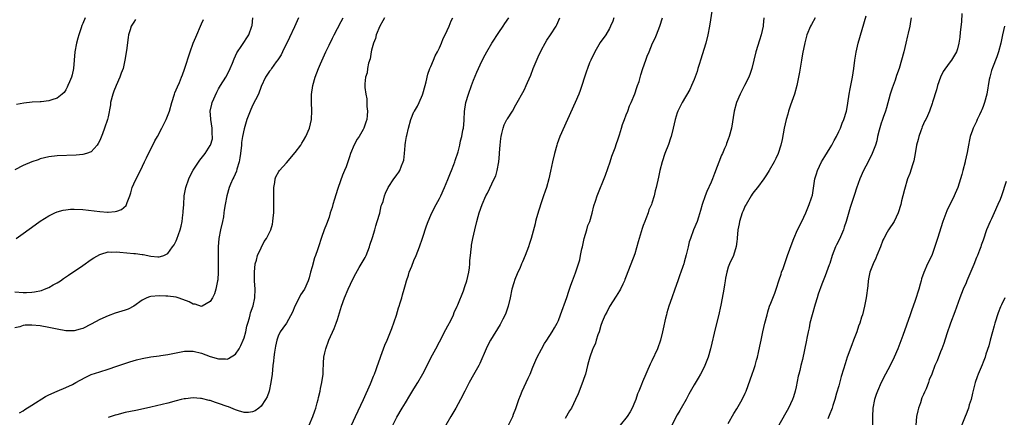
# Model space of a CAD drawing. Units: inches. Extents: x 2502000 to 2505000, y 1494000 to 1497000.
# Drawn here: x 2502342 to 2502574, y 1495385 to 1495479 of the extents above; entities that cross this region are included whole.
import ezdxf

# ---------------------------------------------------------------- set-up
doc = ezdxf.new("R2010")
doc.units = ezdxf.units.IN
doc.header["$MEASUREMENT"] = 0
doc.layers.add('LD25021494_10ft', color=141, linetype='Continuous')

msp = doc.modelspace()

# ---------------------------------------------------------------- linework, layer by layer
at = {"layer": 'LD25021494_10ft'}
for points, elevation in [([(2502505.18, 1495481), (2502504.6, 1495477), (2502504.21, 1495475), (2502503.69, 1495473), (2502502.48, 1495469), (2502502.23, 1495468.23), (2502501.87, 1495467), (2502501.69, 1495466.31), (2502501, 1495464.42), (2502500.38, 1495463), (2502499.95, 1495462.05), (2502498.17, 1495459), (2502497.16, 1495457), (2502497, 1495456.57), (2502496.52, 1495455), (2502496.04, 1495453), (2502495.53, 1495451), (2502495.41, 1495450.59), (2502494.9, 1495449.09), (2502494.09, 1495447), (2502493.4, 1495445), (2502492.92, 1495443), (2502492.61, 1495441.39), (2502492.04, 1495439), (2502491.8, 1495438.2), (2502491.52, 1495437), (2502491, 1495435.28), (2502490.91, 1495435), (2502490.3, 1495433.7), (2502490.12, 1495433), (2502489.6, 1495431.6), (2502489.33, 1495431), (2502489, 1495430.04), (2502488.71, 1495429.29), (2502488.03, 1495427), (2502487.82, 1495426.18), (2502487, 1495423.39), (2502485, 1495418.06), (2502484.67, 1495417.32), (2502484.57, 1495417), (2502484.18, 1495416.18), (2502483.62, 1495415), (2502483.39, 1495414.61), (2502483, 1495413.99), (2502482.64, 1495413.36), (2502481, 1495410.95), (2502480.37, 1495409.63), (2502480.02, 1495409), (2502479.32, 1495407.32), (2502479, 1495406.44), (2502478.57, 1495405), (2502478.29, 1495404.29), (2502477.93, 1495403), (2502477.74, 1495402.26), (2502477.09, 1495401), (2502477, 1495400.78), (2502476.41, 1495399), (2502476.13, 1495397.87), (2502475.89, 1495397), (2502475.37, 1495395), (2502475, 1495393.96), (2502474.77, 1495393.23), (2502473.62, 1495390.38), (2502473.01, 1495389), (2502472.05, 1495387), (2502471.64, 1495386.36), (2502470.58, 1495384.58)], 8720), ([(2502407.81, 1495479), (2502406.88, 1495476.88), (2502405.69, 1495474.31), (2502404.04, 1495471), (2502403.71, 1495470.29), (2502402.95, 1495469.05), (2502402.57, 1495468.57), (2502401.41, 1495467), (2502401.26, 1495466.74), (2502401, 1495466.4), (2502400.03, 1495465), (2502399, 1495462.77), (2502398.4, 1495461), (2502397, 1495458.3), (2502396.39, 1495457), (2502395.65, 1495455), (2502395, 1495452.85), (2502394.63, 1495451), (2502394.39, 1495449.61), (2502394.35, 1495449), (2502394.12, 1495447), (2502393.99, 1495446.01), (2502393.81, 1495445), (2502393.3, 1495443.3), (2502393.18, 1495442.82), (2502392.58, 1495441.42), (2502392.32, 1495441), (2502391.8, 1495439.8), (2502391.48, 1495439), (2502390.91, 1495437), (2502390.55, 1495435), (2502390.33, 1495433.67), (2502390.26, 1495433), (2502390.11, 1495432.11), (2502389.89, 1495431), (2502389.44, 1495429), (2502389.06, 1495427), (2502388.88, 1495425), (2502388.86, 1495423), (2502388.9, 1495421), (2502388.89, 1495419), (2502388.78, 1495417.22), (2502388.75, 1495417), (2502388.63, 1495416.63), (2502388.33, 1495415), (2502388.04, 1495413.96), (2502387.53, 1495413), (2502387, 1495412.14), (2502385.09, 1495411), (2502385, 1495410.96), (2502383.46, 1495411.46), (2502383, 1495411.49), (2502382.05, 1495412.05), (2502380.61, 1495412.61), (2502379.48, 1495413), (2502379, 1495413.13), (2502377, 1495413.4), (2502376.6, 1495413.4), (2502375, 1495413.47), (2502373, 1495413.3), (2502372.75, 1495413.25), (2502372.08, 1495413), (2502371, 1495412.43), (2502369, 1495411.05), (2502367.66, 1495410.34), (2502367, 1495410.1), (2502364.63, 1495409.37), (2502363, 1495408.77), (2502361, 1495407.87), (2502359, 1495406.79), (2502357, 1495405.76), (2502356.41, 1495405.59), (2502355, 1495405.19), (2502353, 1495405.2), (2502351, 1495405.56), (2502349.81, 1495405.81), (2502349, 1495406.01), (2502347, 1495406.38), (2502345, 1495406.55), (2502343.48, 1495406.52), (2502343, 1495406.48), (2502342.18, 1495406.18), (2502341, 1495405.91)], 8640), ([(2502341, 1495414.42), (2502343, 1495414.24), (2502343.75, 1495414.25), (2502345, 1495414.3), (2502345.61, 1495414.39), (2502347.26, 1495414.74), (2502348, 1495415), (2502349, 1495415.44), (2502350.02, 1495416.02), (2502351, 1495416.53), (2502351.73, 1495417), (2502352.47, 1495417.53), (2502353.68, 1495418.32), (2502357, 1495420.57), (2502359, 1495421.98), (2502359.61, 1495422.39), (2502361, 1495423.22), (2502361.27, 1495423.27), (2502363, 1495423.8), (2502363.76, 1495423.76), (2502365, 1495423.81), (2502365.72, 1495423.72), (2502369, 1495423.44), (2502369.43, 1495423.42), (2502371, 1495423.22), (2502371.22, 1495423.22), (2502373, 1495422.82), (2502374.68, 1495422.68), (2502375, 1495422.61), (2502375.31, 1495422.69), (2502376.06, 1495423), (2502377, 1495423.47), (2502378.16, 1495425), (2502378.5, 1495425.5), (2502379, 1495426.44), (2502379.18, 1495426.82), (2502379.92, 1495429), (2502380.15, 1495429.85), (2502380.39, 1495431), (2502380.58, 1495432.58), (2502380.65, 1495433), (2502380.68, 1495433.32), (2502380.78, 1495435), (2502380.92, 1495437), (2502381.29, 1495439), (2502381.99, 1495441), (2502382.3, 1495441.7), (2502383, 1495443.08), (2502384.57, 1495445.43), (2502385.82, 1495447), (2502387, 1495448.85), (2502387.08, 1495449), (2502387.52, 1495450.48), (2502387.56, 1495451), (2502387.49, 1495451.49), (2502387.49, 1495453), (2502387.18, 1495455), (2502387.18, 1495455.18), (2502387.04, 1495457), (2502387.38, 1495458.62), (2502387.49, 1495459), (2502388.58, 1495461.42), (2502389, 1495462.25), (2502389.44, 1495463), (2502390.67, 1495465), (2502391.5, 1495466.5), (2502391.75, 1495467), (2502392.26, 1495468.26), (2502392.66, 1495469.34), (2502393, 1495470.03), (2502393.27, 1495470.73), (2502394.47, 1495472.47), (2502396.1, 1495475), (2502396.84, 1495477), (2502396.86, 1495477.14), (2502397.07, 1495479)], 8630), ([(2502357.54, 1495479), (2502357, 1495477.66), (2502356.79, 1495477.21), (2502356.62, 1495476.62), (2502356.06, 1495475), (2502355.81, 1495474.19), (2502355.52, 1495473), (2502355.15, 1495471), (2502354.79, 1495467), (2502354.48, 1495465.52), (2502354.33, 1495465), (2502353.86, 1495463.86), (2502353.53, 1495463), (2502353.37, 1495462.63), (2502353, 1495462), (2502352.6, 1495461.4), (2502352.18, 1495461), (2502351, 1495460.07), (2502349.69, 1495459.69), (2502349, 1495459.38), (2502347.21, 1495459.21), (2502347, 1495459.16), (2502345.08, 1495459.08), (2502343.11, 1495458.89), (2502341.42, 1495458.58)], 8600), ([(2502342.12, 1495385.88), (2502343, 1495386.38), (2502343.37, 1495386.63), (2502345, 1495387.68), (2502348.27, 1495389.74), (2502349, 1495390.11), (2502351, 1495391), (2502353, 1495391.85), (2502354.59, 1495392.59), (2502355, 1495392.79), (2502355.39, 1495393), (2502356.39, 1495393.61), (2502357.7, 1495394.3), (2502359, 1495394.89), (2502361, 1495395.58), (2502363, 1495396.18), (2502365, 1495396.84), (2502368.08, 1495397.92), (2502369.63, 1495398.37), (2502371, 1495398.69), (2502373, 1495399.06), (2502375, 1495399.33), (2502375.4, 1495399.4), (2502377, 1495399.63), (2502377.82, 1495399.82), (2502379, 1495400.05), (2502381, 1495400.4), (2502383, 1495400.39), (2502385, 1495399.93), (2502387, 1495399.19), (2502389, 1495398.61), (2502390.61, 1495398.61), (2502391, 1495398.55), (2502391.33, 1495398.67), (2502393, 1495399.71), (2502393.82, 1495401), (2502394.26, 1495401.74), (2502394.8, 1495403), (2502395, 1495403.53), (2502395.38, 1495405), (2502395.68, 1495406.32), (2502395.86, 1495407), (2502396.27, 1495408.27), (2502396.44, 1495409), (2502396.53, 1495409.47), (2502397.12, 1495411.12), (2502397.56, 1495413), (2502397.6, 1495415), (2502397.45, 1495417), (2502397.44, 1495418.56), (2502397.41, 1495419), (2502397.63, 1495421), (2502397.9, 1495421.9), (2502398.18, 1495423), (2502399, 1495424.78), (2502399.76, 1495426.24), (2502400.29, 1495427), (2502401, 1495428.4), (2502401.28, 1495429), (2502401.65, 1495430.35), (2502401.78, 1495431), (2502401.84, 1495431.84), (2502401.98, 1495433), (2502402.02, 1495433.98), (2502402.02, 1495435), (2502401.96, 1495438.04), (2502401.98, 1495439), (2502402.2, 1495440.2), (2502402.29, 1495441), (2502402.47, 1495441.53), (2502403.21, 1495442.79), (2502403.36, 1495443), (2502405, 1495444.79), (2502407, 1495447.2), (2502408.34, 1495449), (2502408.58, 1495449.42), (2502409, 1495450.08), (2502409.55, 1495451), (2502410.41, 1495453), (2502410.89, 1495455), (2502410.97, 1495457.03), (2502410.89, 1495459), (2502410.89, 1495460.89), (2502411.15, 1495463), (2502411.73, 1495465), (2502412.51, 1495467), (2502413, 1495468.16), (2502414.27, 1495471), (2502415, 1495472.57), (2502415.82, 1495474.18), (2502416.22, 1495475), (2502417, 1495476.43), (2502417.85, 1495478.15), (2502418.32, 1495479)], 8650), ([(2502428.05, 1495479), (2502427.7, 1495478.3), (2502426.94, 1495477), (2502426.13, 1495475), (2502425.9, 1495474.1), (2502425.44, 1495473), (2502425, 1495471.35), (2502424.92, 1495471), (2502424.65, 1495469.35), (2502424.28, 1495468.28), (2502424.06, 1495467), (2502423.97, 1495466.03), (2502423.59, 1495465), (2502423.44, 1495463.44), (2502423.42, 1495463), (2502423.43, 1495462.57), (2502423.63, 1495461), (2502423.87, 1495459.87), (2502423.91, 1495459), (2502423.91, 1495458.09), (2502424.02, 1495457), (2502423.96, 1495455.96), (2502423.86, 1495455), (2502423.63, 1495454.37), (2502423.2, 1495453), (2502423, 1495452.67), (2502422.07, 1495451), (2502421.63, 1495450.37), (2502420.95, 1495449.05), (2502420.09, 1495447), (2502419.79, 1495446.21), (2502419.41, 1495445), (2502419, 1495443.88), (2502418.65, 1495443), (2502418.13, 1495441.87), (2502417.14, 1495439), (2502417, 1495438.51), (2502416.27, 1495436.27), (2502415.91, 1495435), (2502415.74, 1495434.26), (2502415.3, 1495433), (2502415, 1495431.98), (2502414.37, 1495430.37), (2502413.87, 1495429), (2502413.19, 1495427.19), (2502412.48, 1495425), (2502412.26, 1495424.26), (2502411.84, 1495423), (2502411.58, 1495422.42), (2502411, 1495420.31), (2502410.67, 1495419), (2502410.28, 1495417.72), (2502410.12, 1495417), (2502409.2, 1495415), (2502408.28, 1495413.72), (2502407.97, 1495413), (2502406.96, 1495411), (2502406.41, 1495409.59), (2502405, 1495407.04), (2502404.15, 1495405.85), (2502403.47, 1495405), (2502403, 1495403.97), (2502402.67, 1495403), (2502402.39, 1495401.61), (2502402.14, 1495400.14), (2502402.01, 1495399), (2502401.94, 1495398.06), (2502401.8, 1495397), (2502401.61, 1495395), (2502401.33, 1495393), (2502400.87, 1495391), (2502400.39, 1495389.61), (2502400.07, 1495389), (2502399, 1495387.48), (2502398.47, 1495387), (2502397.62, 1495386.38), (2502397, 1495386.14), (2502396.03, 1495385.97), (2502395, 1495385.98), (2502393.67, 1495386.33), (2502393, 1495386.57), (2502391.29, 1495387.29), (2502391, 1495387.37), (2502389, 1495388.09), (2502388.28, 1495388.28), (2502387, 1495388.75), (2502386.77, 1495388.77), (2502385, 1495389.24), (2502384.72, 1495389.28), (2502383, 1495389.39), (2502381.19, 1495389.19), (2502381, 1495389.18), (2502380.85, 1495389.15), (2502380.2, 1495389), (2502379, 1495388.69), (2502377, 1495388.16), (2502373, 1495387.25), (2502372.01, 1495387), (2502369.54, 1495386.46), (2502367, 1495385.93), (2502365, 1495385.43), (2502364.67, 1495385.33), (2502363, 1495384.74)], 8660), ([(2502410.29, 1495383), (2502411.17, 1495385), (2502411.64, 1495386.36), (2502411.88, 1495387), (2502412.23, 1495388.23), (2502412.42, 1495389), (2502412.5, 1495389.5), (2502412.88, 1495391), (2502413, 1495391.59), (2502413.33, 1495393), (2502413.59, 1495395), (2502413.59, 1495395.59), (2502413.66, 1495397.66), (2502413.79, 1495399), (2502414.01, 1495400.01), (2502414.27, 1495401), (2502414.98, 1495403), (2502416.22, 1495405.78), (2502416.69, 1495407), (2502417, 1495407.91), (2502417.73, 1495410.27), (2502417.93, 1495411), (2502418.65, 1495413), (2502419.51, 1495415), (2502420.63, 1495417.37), (2502421.29, 1495418.71), (2502422.13, 1495420.13), (2502423, 1495421.68), (2502423.49, 1495422.51), (2502423.76, 1495423), (2502424.54, 1495425), (2502424.64, 1495425.36), (2502425.22, 1495427.22), (2502425.75, 1495429), (2502426.01, 1495429.99), (2502426.36, 1495431), (2502426.92, 1495432.92), (2502427.3, 1495434.7), (2502427.44, 1495435), (2502427.71, 1495435.71), (2502428.05, 1495437), (2502428.31, 1495437.69), (2502428.95, 1495439), (2502430.25, 1495441), (2502430.59, 1495441.41), (2502431, 1495441.95), (2502431.43, 1495442.57), (2502431.67, 1495443), (2502432.07, 1495444.07), (2502432.48, 1495445), (2502432.58, 1495445.42), (2502432.77, 1495447), (2502432.91, 1495448.91), (2502432.94, 1495449.06), (2502433, 1495449.56), (2502433.23, 1495451), (2502433.28, 1495451.28), (2502433.69, 1495453), (2502434.24, 1495455), (2502435, 1495456.81), (2502435.1, 1495457), (2502435.85, 1495458.15), (2502436.25, 1495459), (2502437, 1495460.8), (2502437.1, 1495461.1), (2502437.61, 1495463), (2502437.87, 1495463.87), (2502438.29, 1495465.71), (2502438.77, 1495467), (2502439, 1495467.53), (2502439.57, 1495469), (2502440, 1495470), (2502440.54, 1495471), (2502441, 1495471.93), (2502441.48, 1495473), (2502441.88, 1495474.12), (2502442.36, 1495475), (2502443.26, 1495477), (2502443.74, 1495478.26), (2502444.15, 1495479)], 8670), ([(2502420.3, 1495383), (2502421.26, 1495385), (2502423.1, 1495389), (2502424.75, 1495392.75), (2502425.45, 1495394.55), (2502425.67, 1495395), (2502426.1, 1495396.1), (2502426.41, 1495397), (2502426.55, 1495397.45), (2502427.22, 1495399.22), (2502428.17, 1495401.83), (2502428.67, 1495403), (2502429.78, 1495405.78), (2502430.87, 1495408.87), (2502431.37, 1495410.63), (2502431.52, 1495411), (2502431.77, 1495411.77), (2502432.11, 1495413), (2502432.33, 1495413.67), (2502432.67, 1495415), (2502433, 1495416.11), (2502433.22, 1495417), (2502433.7, 1495418.3), (2502433.9, 1495419), (2502434.47, 1495420.47), (2502435, 1495421.77), (2502435.52, 1495423), (2502436.29, 1495425), (2502437, 1495427.01), (2502437.95, 1495429.95), (2502438.34, 1495431), (2502439, 1495432.47), (2502439.21, 1495433), (2502440.25, 1495435), (2502441, 1495436.38), (2502441.31, 1495437), (2502442.2, 1495439), (2502443, 1495440.89), (2502443.58, 1495442.42), (2502443.84, 1495443), (2502444.39, 1495444.39), (2502444.6, 1495445), (2502444.67, 1495445.33), (2502445.41, 1495447.41), (2502445.78, 1495449), (2502445.98, 1495450.02), (2502446.25, 1495451), (2502446.54, 1495452.54), (2502446.66, 1495453), (2502446.8, 1495454.8), (2502446.84, 1495455), (2502446.91, 1495456.91), (2502447.22, 1495459), (2502447.81, 1495461), (2502448.52, 1495463), (2502449, 1495464.28), (2502449.79, 1495466.21), (2502450.19, 1495467), (2502451, 1495468.73), (2502451.78, 1495470.22), (2502452.16, 1495471), (2502453.33, 1495473), (2502455, 1495475.54), (2502456, 1495477), (2502456.39, 1495477.61), (2502457.33, 1495479)], 8680), ([(2502429, 1495380.94), (2502431, 1495384.83), (2502432.24, 1495387), (2502433, 1495388.27), (2502434.05, 1495389.95), (2502435, 1495391.52), (2502435.88, 1495393), (2502437.05, 1495395.05), (2502438.08, 1495397), (2502439, 1495398.82), (2502440.14, 1495401), (2502441, 1495402.59), (2502442.51, 1495405.49), (2502443, 1495406.37), (2502443.66, 1495407.66), (2502444.29, 1495409), (2502444.48, 1495409.52), (2502445.19, 1495411), (2502445.34, 1495411.34), (2502446.62, 1495414.62), (2502447, 1495415.64), (2502447.43, 1495417), (2502447.89, 1495419), (2502448.04, 1495420.04), (2502448.15, 1495421), (2502448.18, 1495421.82), (2502448.29, 1495423), (2502448.46, 1495424.46), (2502448.51, 1495425), (2502448.58, 1495425.42), (2502448.87, 1495427), (2502449.34, 1495429), (2502449.82, 1495431), (2502450.13, 1495432.13), (2502450.35, 1495433), (2502451.02, 1495435), (2502451.94, 1495437), (2502452.32, 1495437.68), (2502453.91, 1495441), (2502454.24, 1495441.76), (2502454.61, 1495443), (2502454.98, 1495445), (2502455.16, 1495446.84), (2502455.17, 1495447.17), (2502455.3, 1495449), (2502455.47, 1495450.53), (2502455.5, 1495451), (2502455.68, 1495451.68), (2502455.96, 1495453), (2502456.25, 1495453.75), (2502456.89, 1495455), (2502457, 1495455.21), (2502458.18, 1495457), (2502459, 1495458.51), (2502459.29, 1495459), (2502460.61, 1495461.39), (2502461, 1495462.11), (2502461.42, 1495463), (2502461.7, 1495463.7), (2502462.5, 1495465.5), (2502463.06, 1495467), (2502464.22, 1495469.78), (2502465, 1495471.43), (2502465.85, 1495473), (2502466.28, 1495473.72), (2502467.18, 1495475), (2502468.47, 1495477), (2502468.67, 1495477.33), (2502469.36, 1495479)], 8690), ([(2502482.07, 1495479), (2502481.8, 1495478.2), (2502481.3, 1495477), (2502481, 1495476.45), (2502480.14, 1495475), (2502478.85, 1495473.15), (2502477.57, 1495471), (2502476.63, 1495469), (2502476.36, 1495468.36), (2502475.83, 1495467), (2502475.63, 1495466.37), (2502475.12, 1495465), (2502474.52, 1495463), (2502474.12, 1495461.88), (2502473.84, 1495461), (2502472.99, 1495459), (2502469.36, 1495451), (2502469, 1495450.11), (2502468.7, 1495449.3), (2502468.6, 1495449), (2502468.05, 1495447), (2502467.6, 1495445), (2502467.14, 1495442.86), (2502466.73, 1495441), (2502466.17, 1495439), (2502465.85, 1495438.15), (2502465.49, 1495437), (2502465, 1495435.62), (2502464.36, 1495433.64), (2502463.84, 1495431.84), (2502463.64, 1495431), (2502463.54, 1495430.46), (2502462.59, 1495427), (2502462.21, 1495425.79), (2502461.93, 1495425), (2502461.17, 1495423), (2502460.52, 1495421.48), (2502460.35, 1495421), (2502459.89, 1495419.89), (2502459.49, 1495419), (2502459.33, 1495418.67), (2502458.72, 1495417.28), (2502458.49, 1495416.49), (2502458.01, 1495415), (2502457.61, 1495413), (2502457.18, 1495411), (2502456.64, 1495409.36), (2502456.49, 1495409), (2502455.93, 1495407.93), (2502455.48, 1495407), (2502455.31, 1495406.69), (2502452.99, 1495403), (2502452.31, 1495401.69), (2502451.98, 1495401), (2502450.49, 1495397.51), (2502450.23, 1495397), (2502449, 1495394.84), (2502448.01, 1495393), (2502447.01, 1495390.99), (2502445.99, 1495389), (2502444.87, 1495387), (2502444.17, 1495385.83), (2502443.7, 1495385), (2502442.48, 1495383)], 8700), ([(2502457.24, 1495383), (2502458.25, 1495385), (2502458.47, 1495385.53), (2502459, 1495386.91), (2502459.72, 1495389), (2502460.07, 1495389.93), (2502460.51, 1495391), (2502461.92, 1495394.08), (2502462.32, 1495395), (2502463, 1495396.61), (2502463.68, 1495398.32), (2502464.02, 1495399), (2502465, 1495400.89), (2502465.76, 1495402.24), (2502466.29, 1495403), (2502467.57, 1495405), (2502468.09, 1495405.91), (2502468.69, 1495407), (2502469, 1495407.65), (2502469.51, 1495409), (2502471, 1495413.09), (2502471.46, 1495414.54), (2502471.96, 1495415.96), (2502472.31, 1495417), (2502473, 1495418.89), (2502474.03, 1495421.97), (2502474.24, 1495423), (2502474.52, 1495424.52), (2502474.64, 1495425), (2502475.07, 1495427), (2502475.69, 1495429), (2502475.97, 1495430.03), (2502476.38, 1495431), (2502476.95, 1495432.95), (2502477.36, 1495434.64), (2502477.73, 1495435.73), (2502478.14, 1495437), (2502480.1, 1495441.9), (2502481.19, 1495445), (2502481.61, 1495446.39), (2502482.36, 1495448.36), (2502482.66, 1495449.34), (2502483, 1495450.24), (2502483.39, 1495451.39), (2502483.89, 1495453), (2502484.13, 1495453.87), (2502484.59, 1495455), (2502485, 1495456.09), (2502485.34, 1495457), (2502485.76, 1495458.24), (2502486.13, 1495459), (2502487, 1495461.05), (2502487.47, 1495462.53), (2502487.66, 1495463), (2502487.99, 1495463.99), (2502488.44, 1495465.56), (2502488.92, 1495467), (2502489.63, 1495469), (2502489.94, 1495469.94), (2502490.37, 1495471), (2502491.15, 1495473), (2502491.79, 1495474.21), (2502492.09, 1495475), (2502492.9, 1495477), (2502493.51, 1495479)], 8710), ([(2502517.41, 1495479), (2502517.25, 1495477.25), (2502517.21, 1495477), (2502516.76, 1495475), (2502516.32, 1495473.68), (2502515.51, 1495471), (2502514.52, 1495467), (2502514.16, 1495465.84), (2502513.82, 1495465), (2502512.84, 1495463), (2502511.79, 1495461), (2502510.92, 1495459), (2502510.4, 1495457), (2502509.73, 1495453), (2502509.23, 1495451), (2502509, 1495450.35), (2502508.61, 1495449.39), (2502508.49, 1495449), (2502508.15, 1495448.15), (2502507.64, 1495447), (2502507.42, 1495446.58), (2502505.75, 1495442.25), (2502505.29, 1495441), (2502505, 1495440.28), (2502503.98, 1495438.02), (2502503.56, 1495437), (2502502.88, 1495435), (2502502.47, 1495433.53), (2502501.96, 1495431.96), (2502501.67, 1495431), (2502500.85, 1495429), (2502500.09, 1495427), (2502499.82, 1495426.18), (2502499.53, 1495425), (2502499.12, 1495423.12), (2502498.63, 1495421.36), (2502498.55, 1495421), (2502498.34, 1495420.34), (2502497.86, 1495419), (2502497.61, 1495418.39), (2502497.13, 1495417), (2502496.39, 1495415), (2502495.69, 1495413), (2502495.02, 1495411), (2502494.57, 1495409.43), (2502494.42, 1495409), (2502494.22, 1495408.22), (2502493.66, 1495405.66), (2502493.53, 1495405), (2502493.04, 1495403), (2502492.3, 1495401), (2502491, 1495398.13), (2502490.63, 1495397.37), (2502488.81, 1495393.19), (2502488.58, 1495392.58), (2502487.92, 1495391), (2502487.66, 1495390.34), (2502487.21, 1495389), (2502487, 1495388.44), (2502486.39, 1495387), (2502485.9, 1495386.1), (2502485.16, 1495385), (2502483.51, 1495383)], 8730), ([(2502529.43, 1495479), (2502528.6, 1495477.4), (2502528.4, 1495477), (2502527.54, 1495475), (2502527, 1495473.08), (2502526.52, 1495470.52), (2502526.27, 1495469), (2502525.79, 1495466.21), (2502525.56, 1495465), (2502525.12, 1495463), (2502524.56, 1495461), (2502523.64, 1495458.36), (2502523.19, 1495457), (2502523, 1495456.29), (2502522.61, 1495455), (2502522.18, 1495453), (2502521.66, 1495450.34), (2502521.37, 1495449), (2502520.76, 1495447), (2502520.21, 1495445.79), (2502519.81, 1495445), (2502518.65, 1495443), (2502518.02, 1495441.98), (2502517.38, 1495441), (2502515.89, 1495439), (2502515, 1495437.96), (2502514.6, 1495437.4), (2502514.39, 1495437), (2502513.2, 1495435), (2502513, 1495434.63), (2502512.48, 1495433.52), (2502512.27, 1495433), (2502511.61, 1495431), (2502511.56, 1495430.44), (2502511.24, 1495429), (2502511.08, 1495427.08), (2502511.08, 1495426.92), (2502511, 1495426.28), (2502510.89, 1495425.11), (2502510.23, 1495423), (2502509.3, 1495421), (2502509, 1495420.19), (2502508.63, 1495419), (2502508.38, 1495417.62), (2502508.24, 1495417), (2502508.08, 1495416.08), (2502507.94, 1495415), (2502507.81, 1495414.19), (2502507.28, 1495411.28), (2502506.72, 1495408.72), (2502506.01, 1495405.99), (2502504.85, 1495401), (2502504.25, 1495399), (2502503.48, 1495397), (2502503, 1495396), (2502502.47, 1495395), (2502501.92, 1495394.08), (2502501, 1495392.48), (2502499.74, 1495390.26), (2502499.06, 1495389), (2502497.93, 1495387), (2502497.61, 1495386.39), (2502497, 1495385.37), (2502495.69, 1495383)], 8740), ([(2502509, 1495383.39), (2502510.31, 1495385.69), (2502511, 1495386.79), (2502512.29, 1495389), (2502513, 1495390.52), (2502513.21, 1495391), (2502514.63, 1495395), (2502515, 1495396.08), (2502515.3, 1495397), (2502515.68, 1495398.32), (2502515.86, 1495399), (2502516.09, 1495400.09), (2502516.44, 1495401.56), (2502516.71, 1495403), (2502517.13, 1495405), (2502517.62, 1495407), (2502518.14, 1495409), (2502518.33, 1495409.67), (2502518.75, 1495411), (2502519, 1495411.69), (2502519.93, 1495414.07), (2502520.26, 1495415), (2502521, 1495417.2), (2502521.42, 1495418.58), (2502521.57, 1495419), (2502521.91, 1495419.91), (2502522.45, 1495421.55), (2502522.98, 1495423), (2502524.02, 1495425.98), (2502524.44, 1495427), (2502525.33, 1495429), (2502526.3, 1495431), (2502527.23, 1495433), (2502528.08, 1495435), (2502528.57, 1495436.57), (2502528.8, 1495437.2), (2502529.38, 1495441), (2502529.8, 1495442.2), (2502529.99, 1495443), (2502530.94, 1495445.06), (2502531.73, 1495446.27), (2502533, 1495448.36), (2502533.42, 1495449), (2502533.95, 1495450.05), (2502534.48, 1495451), (2502535, 1495452.15), (2502535.41, 1495453), (2502535.85, 1495454.15), (2502536.22, 1495455), (2502536.84, 1495457), (2502537, 1495457.82), (2502537.17, 1495458.83), (2502537.49, 1495461), (2502537.73, 1495462.27), (2502537.84, 1495463), (2502538.22, 1495465), (2502538.55, 1495467), (2502538.82, 1495469), (2502539.09, 1495470.91), (2502539.56, 1495473), (2502541.46, 1495479.46)], 8750), ([(2502552.1, 1495479), (2502551.92, 1495478.08), (2502551.73, 1495477), (2502551.38, 1495475.38), (2502551.23, 1495474.77), (2502550.84, 1495473), (2502550.38, 1495471), (2502549.83, 1495469), (2502549.23, 1495467), (2502548.64, 1495465.36), (2502548.29, 1495464.29), (2502547.56, 1495462.44), (2502547.15, 1495461), (2502546.27, 1495457.73), (2502546.03, 1495457), (2502545.47, 1495455.47), (2502545.24, 1495454.76), (2502545, 1495454.13), (2502544.51, 1495452.51), (2502544.15, 1495451), (2502543.98, 1495450.02), (2502543.64, 1495449), (2502542.9, 1495447), (2502541.93, 1495445), (2502540.88, 1495443), (2502540.01, 1495441), (2502539.19, 1495438.81), (2502538.69, 1495437.31), (2502538.42, 1495436.42), (2502537.96, 1495435), (2502537.71, 1495434.29), (2502536.77, 1495431), (2502536.33, 1495429.67), (2502536.13, 1495429), (2502535.18, 1495426.82), (2502534.5, 1495425.5), (2502534.26, 1495425), (2502533.48, 1495423), (2502532.91, 1495421.09), (2502532.79, 1495420.79), (2502532.16, 1495419), (2502531.84, 1495418.16), (2502531, 1495416.22), (2502530.14, 1495413.86), (2502529.94, 1495413), (2502529.5, 1495411.5), (2502528.73, 1495409), (2502528.24, 1495407), (2502528.08, 1495405.92), (2502527.84, 1495405), (2502527.51, 1495403.51), (2502527.43, 1495403), (2502526.48, 1495398.48), (2502526.11, 1495397), (2502525.84, 1495395.84), (2502525.62, 1495395), (2502525.5, 1495394.5), (2502525, 1495391.97), (2502524.79, 1495391), (2502524.37, 1495389.63), (2502524.15, 1495389), (2502523.19, 1495387), (2502520.9, 1495383)], 8760), ([(2502564.02, 1495480.02), (2502563.93, 1495478.07), (2502563.64, 1495475.64), (2502563.54, 1495474.46), (2502563.32, 1495473), (2502563, 1495471.65), (2502562.77, 1495471), (2502561.53, 1495469), (2502561, 1495468.31), (2502559.64, 1495466.36), (2502558.96, 1495465), (2502558.28, 1495463), (2502558, 1495462), (2502557.12, 1495459.12), (2502557, 1495458.78), (2502556.35, 1495457), (2502555.91, 1495455.91), (2502555.49, 1495455), (2502555.31, 1495454.69), (2502554.68, 1495453.32), (2502554.59, 1495453), (2502554.37, 1495452.37), (2502553.84, 1495451), (2502553.69, 1495450.31), (2502553.35, 1495449), (2502553.02, 1495446.98), (2502552.69, 1495445.31), (2502552.59, 1495445), (2502552.36, 1495444.36), (2502551.72, 1495442.28), (2502551.22, 1495441), (2502550.49, 1495438.49), (2502550.14, 1495437), (2502549.83, 1495435.83), (2502549.64, 1495435), (2502549.03, 1495433), (2502548.05, 1495431), (2502546.75, 1495429), (2502546.45, 1495428.45), (2502545.62, 1495427), (2502545.41, 1495426.59), (2502544.81, 1495425), (2502544, 1495423), (2502543.71, 1495422.3), (2502543.1, 1495421), (2502542.37, 1495419), (2502542.12, 1495417.88), (2502541.97, 1495417), (2502541.83, 1495415.83), (2502541.44, 1495413), (2502541.1, 1495411), (2502540.59, 1495409), (2502540.41, 1495408.41), (2502539.96, 1495407), (2502539.69, 1495406.31), (2502539.26, 1495405), (2502538.5, 1495403), (2502538.07, 1495401.93), (2502537.02, 1495398.98), (2502536.54, 1495397.46), (2502536.16, 1495396.16), (2502535.59, 1495394.41), (2502535, 1495392.22), (2502534.49, 1495390.49), (2502534.08, 1495389), (2502533.63, 1495387.63), (2502533.44, 1495387), (2502532.78, 1495385.22), (2502532.45, 1495384.45)], 8770), ([(2502369.44, 1495478.56), (2502369, 1495477.94), (2502368.41, 1495477), (2502368.19, 1495476.19), (2502367.8, 1495475), (2502367.67, 1495474.33), (2502367.29, 1495471.29), (2502366.95, 1495469), (2502366.5, 1495467), (2502366.09, 1495465.91), (2502365.77, 1495465), (2502364.84, 1495463), (2502364.31, 1495461.69), (2502364.06, 1495461), (2502363.55, 1495459), (2502363.5, 1495458.5), (2502363, 1495455.68), (2502362.85, 1495455), (2502362.16, 1495453), (2502361.64, 1495451.64), (2502361, 1495450.09), (2502360.64, 1495449.36), (2502360.37, 1495449), (2502359, 1495447.42), (2502357.85, 1495447), (2502357, 1495446.75), (2502355.42, 1495446.58), (2502351, 1495446.42), (2502349, 1495446.21), (2502347, 1495445.73), (2502346.47, 1495445.53), (2502345, 1495445.03), (2502343, 1495444.19), (2502341, 1495443.17)], 8610), ([(2502341.32, 1495427), (2502343, 1495428.15), (2502345.78, 1495430.22), (2502347, 1495431.09), (2502349, 1495432.3), (2502350.47, 1495433), (2502351, 1495433.23), (2502352.38, 1495433.62), (2502353, 1495433.75), (2502354.15, 1495433.85), (2502355, 1495433.89), (2502357, 1495433.78), (2502358.36, 1495433.64), (2502361, 1495433.32), (2502362.8, 1495433.2), (2502363, 1495433.19), (2502364.66, 1495433.34), (2502365, 1495433.42), (2502366.16, 1495433.84), (2502367.23, 1495434.77), (2502367.33, 1495435), (2502367.45, 1495435.45), (2502368.06, 1495437), (2502368.3, 1495437.7), (2502368.66, 1495439), (2502369, 1495439.82), (2502369.56, 1495441), (2502370.59, 1495443), (2502371.57, 1495445), (2502372.01, 1495445.99), (2502374.01, 1495449.99), (2502374.57, 1495451), (2502375.64, 1495453), (2502376.07, 1495453.93), (2502376.62, 1495455), (2502377.41, 1495457), (2502378, 1495459), (2502378.62, 1495461), (2502378.72, 1495461.28), (2502379, 1495461.97), (2502379.28, 1495462.72), (2502379.76, 1495463.76), (2502380.29, 1495465), (2502380.48, 1495465.52), (2502381, 1495466.86), (2502382.26, 1495471), (2502383.02, 1495473), (2502383.6, 1495474.4), (2502385, 1495477.54), (2502385.42, 1495478.58)], 8620), ([(2502574.07, 1495477), (2502573.59, 1495475), (2502573.16, 1495473), (2502572.65, 1495471), (2502572.25, 1495469.75), (2502571.2, 1495467.2), (2502571, 1495466.57), (2502570.69, 1495465.31), (2502570.57, 1495465), (2502570.47, 1495464.47), (2502569.86, 1495461), (2502569.32, 1495459), (2502569, 1495458.11), (2502568.69, 1495457.31), (2502568.55, 1495457), (2502568.12, 1495456.12), (2502567.6, 1495455), (2502567.43, 1495454.57), (2502566.69, 1495453), (2502566.51, 1495452.51), (2502566, 1495451), (2502565.8, 1495450.2), (2502565.55, 1495449), (2502565.25, 1495447.25), (2502564.8, 1495445.2), (2502564.77, 1495445), (2502564.26, 1495443), (2502563.96, 1495442.04), (2502563.69, 1495441), (2502563.02, 1495439), (2502562.4, 1495437.6), (2502562.17, 1495437), (2502560.5, 1495433.5), (2502559.55, 1495431), (2502558.26, 1495427), (2502557.98, 1495426.02), (2502557, 1495423.22), (2502556.31, 1495421.69), (2502555.95, 1495421), (2502555.04, 1495418.96), (2502554.54, 1495417.46), (2502554.43, 1495417), (2502554.22, 1495416.22), (2502553.86, 1495415), (2502553, 1495412.38), (2502552.12, 1495409.88), (2502551.83, 1495409), (2502551, 1495406.56), (2502550.11, 1495404.11), (2502548.92, 1495401), (2502548.1, 1495399), (2502547.12, 1495397), (2502546.01, 1495395), (2502544.97, 1495393.03), (2502544.12, 1495391), (2502543.83, 1495390.17), (2502543.46, 1495389), (2502543.07, 1495387), (2502542.93, 1495385), (2502542.99, 1495381)], 8780), ([(2502574.43, 1495440.43), (2502573.31, 1495437), (2502573, 1495436.15), (2502572.51, 1495435), (2502571.61, 1495433), (2502571, 1495431.62), (2502570.69, 1495431), (2502569.84, 1495429), (2502569, 1495426.54), (2502568.59, 1495425.41), (2502568.47, 1495425), (2502568.18, 1495424.18), (2502567.72, 1495423), (2502567.49, 1495422.51), (2502566.82, 1495420.82), (2502565.21, 1495417), (2502565, 1495416.5), (2502564.31, 1495415), (2502563.5, 1495413), (2502562.35, 1495409.65), (2502561.35, 1495407), (2502560.48, 1495404.48), (2502559.77, 1495402.23), (2502559.31, 1495401), (2502559, 1495400.28), (2502558.16, 1495398.16), (2502557.66, 1495397), (2502556.9, 1495395), (2502556.34, 1495393.66), (2502556.13, 1495393), (2502555.57, 1495391.57), (2502555.22, 1495390.78), (2502555, 1495390.21), (2502554.61, 1495389.39), (2502554.24, 1495388.24), (2502553.79, 1495387), (2502553.63, 1495386.37), (2502553.34, 1495385), (2502553.16, 1495383)], 8790), ([(2502574.1, 1495413), (2502573.3, 1495411.3), (2502573.1, 1495410.9), (2502572.52, 1495409.48), (2502571.78, 1495407), (2502571.63, 1495406.37), (2502571.21, 1495405), (2502570.66, 1495403), (2502570.33, 1495401.67), (2502569.67, 1495399.67), (2502569.48, 1495399), (2502569.36, 1495398.64), (2502569, 1495397.82), (2502568.78, 1495397.22), (2502567.85, 1495395), (2502567.62, 1495394.38), (2502567.17, 1495393), (2502566.51, 1495390.51), (2502566.16, 1495389), (2502565.73, 1495387.73), (2502565.54, 1495387), (2502565.41, 1495386.59), (2502565, 1495385.54), (2502564.75, 1495385), (2502563.71, 1495382.29)], 8800)]:
    msp.add_lwpolyline(points, dxfattribs=dict(at, elevation=elevation))

doc.saveas('drawing.dxf')
